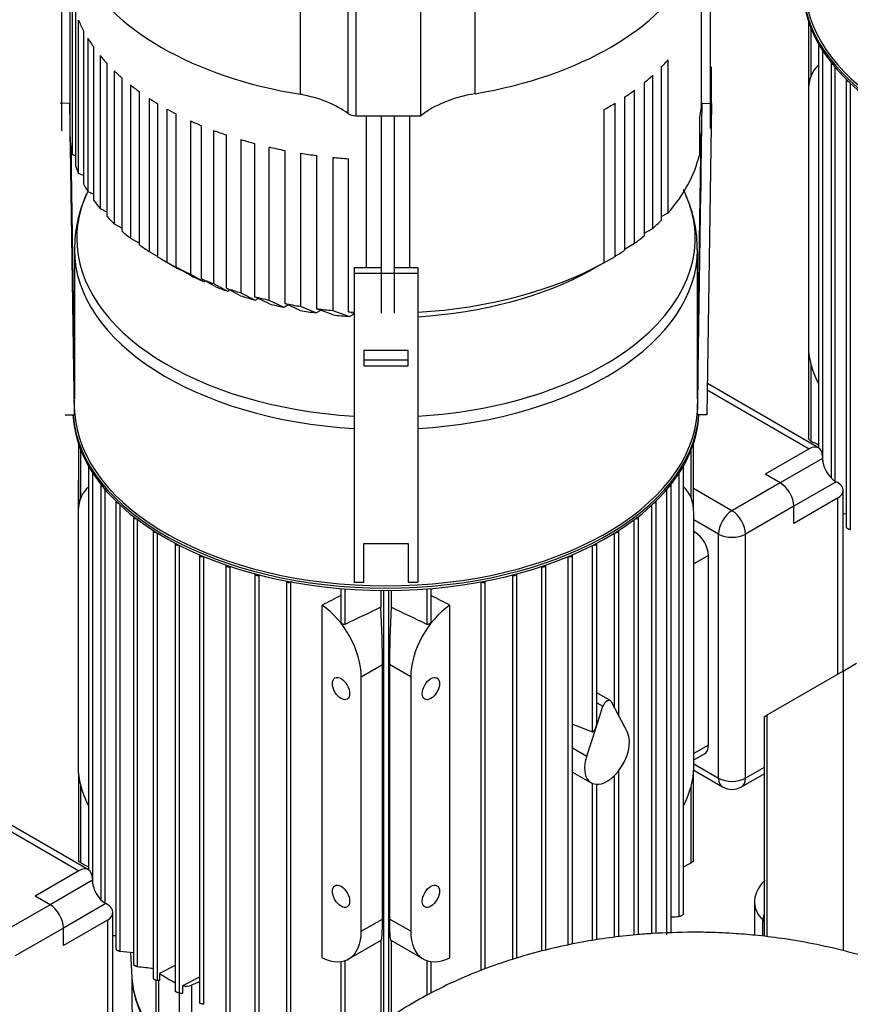
# Model space of a CAD drawing. Units: millimetres. Extents: x 100 to 4113, y 100 to 2870.
# Drawn here: x 3077 to 3338, y 1931 to 2241 of the extents above; entities that cross this region are included whole.
import ezdxf

# ---------------------------------------------------------------- set-up
doc = ezdxf.new("R2010")
doc.units = ezdxf.units.MM
for name, color, linetype in [('1011-BRACKET', 7, 'Continuous'), ('12019_PANEL_STAN', 7, 'Continuous'), ('15SV04R040T_A_DD', 7, 'Continuous'), ('81002_ZILMET_24_', 7, 'Continuous'), ('Default', 7, 'Continuous'), ('HV4.022', 7, 'Continuous')]:
    doc.layers.add(name, color=color, linetype=linetype)

# ---------------------------------------------------------------- blocks, each defined once
blk = doc.blocks.new('SE3')
at = {"layer": '1011-BRACKET', "color": 7, "linetype": 'Continuous'}
for p, q in [((3294.69, 2214.29), (3294.69, 2225.84)), ((3092.69, 2214.32), (3089.69, 2214.29)), ((3094.19, 2116.34), (3092.69, 2214.32)), ((3290.19, 2116.34), (3291.69, 2214.32)), ((3291.69, 2214.32), (3294.69, 2214.29)), ((3294.69, 2214.29), (3293.19, 2116.31)), ((3290.24, 2131.16), (3291.36, 2204.55)), ((3093.14, 2194.75), (3093.07, 2199.64)), ((3093.07, 2199.64), (3093.07, 2191.56)), ((3094.14, 2131.16), (3093.08, 2200.44)), ((3291.32, 2199.64), (3291.24, 2194.75)), ((3291.32, 2191.56), (3291.32, 2199.64)), ((3093.14, 2194.75), (3093.07, 2194.74)), ((3093.14, 2186.66), (3093.14, 2194.75)), ((3291.24, 2194.75), (3291.24, 2186.66)), ((3291.24, 2194.75), (3291.32, 2194.74)), ((3093.07, 2191.56), (3093.14, 2186.66)), ((3291.24, 2186.66), (3291.32, 2191.56)), ((3182.19, 2162.65), (3190.71, 2162.65)), ((3182.19, 2162.65), (3182.19, 2160.89)), ((3194.88, 2162.65), (3202.19, 2162.65)), ((3202.19, 2162.65), (3202.19, 2160.89)), ((3182.19, 2160.89), (3202.19, 2160.89)), ((3182.19, 2160.89), (3182.19, 2063.77)), ((3202.19, 2160.89), (3202.19, 2063.77)), ((3094, 2130.32), (3094, 2138.4)), ((3094, 2138.4), (3094.14, 2129.42)), ((3185.19, 2136.61), (3185.19, 2131.76)), ((3199.19, 2136.61), (3185.19, 2136.61)), ((3199.19, 2131.76), (3199.19, 2136.61)), ((3199.19, 2133.52), (3185.19, 2133.52)), ((3185.19, 2131.76), (3199.19, 2131.76)), ((3094.19, 2118.07), (3094, 2130.32)), ((3290.38, 2130.32), (3290.19, 2118.07)), ((3094.14, 2126.16), (3094.07, 2126.16)), ((3290.32, 2126.16), (3290.24, 2126.16)), ((3094.19, 2118.07), (3094.19, 2116.34)), ((3290.19, 2116.34), (3290.19, 2118.07)), ((3091.19, 2116.31), (3094.19, 2116.34)), ((3293.19, 2116.31), (3290.19, 2116.34)), ((3185.19, 2075.91), (3199.19, 2075.91)), ((3185.19, 2063.77), (3185.19, 2075.91)), ((3199.19, 2075.91), (3199.19, 2063.77)), ((3182.19, 2063.77), (3185.19, 2063.77)), ((3199.19, 2063.77), (3202.19, 2063.77))]:
    blk.add_line(p, q, dxfattribs=at)
at = {"layer": '12019_PANEL_STAN', "color": 7, "linetype": 'Continuous'}
for p, q in [((3336.09, 2035.77), (3340.33, 2038.22)), ((3336.09, 2035.77), (3312.05, 2021.89)), ((3336.09, 2035.77), (3336.09, 1947.78)), ((3311.17, 2021.38), (3312.05, 2021.89)), ((3311.17, 2021.38), (3311.17, 1952.34)), ((3312.05, 2021.89), (3312.05, 1952.22))]:
    blk.add_line(p, q, dxfattribs=at)
at = {"layer": '15SV04R040T_A_DD', "color": 7, "linetype": 'Continuous'}
for p, q in [((3325.2, 2240.04), (3325.2, 2219.63)), ((3325.96, 2222.95), (3325.96, 2237.96)), ((3328.37, 2232.72), (3328.37, 2105.94)), ((3329.71, 2101.46), (3329.71, 2230.77)), ((3325.13, 2227.04), (3325.2, 2226.99)), ((3325.13, 2227.04), (3325.13, 2218.05)), ((3332.26, 2226.96), (3332.26, 2096.56)), ((3333.6, 2095.45), (3333.6, 2225.57)), ((3337, 2221.7), (3337, 2081.06)), ((3338.34, 2080.31), (3338.34, 2220.65)), ((3325.13, 2218.05), (3325.13, 2138.04)), ((3094.14, 2168.36), (3094.14, 2121.34)), ((3290.24, 2121.34), (3290.24, 2168.36)), ((3325.2, 2136.37), (3325.2, 2108.91)), ((3325.96, 2108.1), (3325.96, 2132.18)), ((3290.24, 2125.93), (3290.31, 2125.89)), ((3328.35, 2105.95), (3293.34, 2126.17)), ((3293.31, 2124.16), (3325.35, 2105.66)), ((3095.39, 2107.36), (3095.39, 2086.95)), ((3288.99, 2086.95), (3288.99, 2107.36)), ((3096.15, 2090.27), (3096.15, 2105.28)), ((3288.23, 2090.27), (3288.23, 2105.28)), ((3325.35, 2105.66), (3311.56, 2097.7)), ((3329.59, 2102.65), (3316.29, 2094.97)), ((3329.59, 2103.21), (3329.59, 2102.65)), ((3098.56, 2100.04), (3098.56, 1973.26)), ((3285.82, 1959.43), (3285.82, 2100.04)), ((3099.9, 1968.78), (3099.9, 2098.08)), ((3284.49, 1958.58), (3284.49, 2098.08)), ((3316.29, 2094.97), (3311.56, 2097.7)), ((3095.32, 2094.36), (3095.39, 2094.31)), ((3095.32, 2094.36), (3095.32, 2085.37)), ((3102.45, 2094.28), (3102.45, 1963.88)), ((3281.93, 1953.66), (3281.93, 2094.28)), ((3316.29, 2094.97), (3301.09, 2086.19)), ((3333.84, 2095.3), (3320.53, 2087.62)), ((3334.32, 2095.02), (3333.84, 2095.3)), ((3103.79, 1962.77), (3103.79, 2092.89)), ((3280.6, 1952.86), (3280.6, 2092.89)), ((3301.09, 2086.19), (3288.99, 2093.17)), ((3336.08, 2035.77), (3336.08, 2092.57)), ((3107.19, 2089.02), (3107.19, 1948.38)), ((3108.53, 1947.63), (3108.53, 2087.97)), ((3275.86, 1953.2), (3275.86, 2087.97)), ((3277.19, 1953.25), (3277.19, 2089.02)), ((3320.53, 2087.62), (3305.33, 2078.84)), ((3334.32, 2090.12), (3320.53, 2082.16)), ((3320.53, 2082.16), (3320.53, 2087.62)), ((3334.32, 2090.12), (3334.32, 2034.75)), ((3095.32, 2085.37), (3095.32, 2005.36)), ((3112.7, 2084.19), (3112.7, 1943.53)), ((3271.68, 1952.87), (3271.68, 2084.19)), ((3289.06, 2005.36), (3289.06, 2085.37)), ((3114.03, 1942.85), (3114.03, 2083.38)), ((3270.35, 1952.75), (3270.35, 2083.38)), ((3296.84, 2078.84), (3289.06, 2083.33)), ((3118.93, 2079.79), (3118.93, 1939.1)), ((3120.26, 1938.48), (3120.26, 2079.14)), ((3264.12, 2024.14), (3264.12, 2079.14)), ((3265.45, 2021.6), (3265.45, 2079.79)), ((3289.42, 2079.45), (3289.06, 2079.66)), ((3289.42, 2079.45), (3289.06, 2079.25)), ((3296.84, 2002.09), (3296.84, 2078.84)), ((3305.33, 2002.09), (3305.33, 2078.84)), ((3125.86, 2075.79), (3125.86, 1935.08)), ((3127.19, 1934.52), (3127.19, 2075.27)), ((3257.19, 2016.61), (3257.19, 2075.27)), ((3258.52, 2019.34), (3258.52, 2075.79)), ((3133.49, 2072.19), (3133.49, 1931.45)), ((3134.82, 1930.96), (3134.82, 2071.77)), ((3249.56, 1949.6), (3249.56, 2071.77)), ((3250.89, 1949.88), (3250.89, 2072.19)), ((3293.66, 2072.11), (3289.06, 2069.45)), ((3293.66, 2012.5), (3293.66, 2072.11)), ((3141.84, 2069.01), (3141.84, 1928.24)), ((3143.18, 2068.67), (3143.17, 2068.67)), ((3143.17, 1927.82), (3143.17, 2068.67)), ((3241.2, 2068.67), (3241.21, 2068.67)), ((3241.21, 1947.67), (3241.21, 2068.67)), ((3242.54, 1948.02), (3242.54, 2069.01)), ((3150.96, 2066.28), (3150.96, 1925.47)), ((3152.39, 2065.98), (3152.29, 2065.93)), ((3152.29, 1925.12), (3152.29, 2065.93)), ((3231.99, 2065.98), (3232.09, 2065.93)), ((3232.09, 1945.06), (3232.09, 2065.93)), ((3233.42, 1945.49), (3233.42, 2066.28)), ((3160.93, 2064.03), (3160.93, 1923.18)), ((3162.46, 2063.79), (3162.26, 2063.69)), ((3162.26, 1922.91), (3162.26, 2063.69)), ((3221.93, 2063.79), (3222.12, 2063.69)), ((3222.12, 1941.56), (3222.12, 2063.69)), ((3223.45, 1942.09), (3223.45, 2064.03)), ((3177.96, 2061.73), (3177.96, 2051.48)), ((3179.29, 2061.63), (3179.29, 2050.44)), ((3190.56, 2061.14), (3190.56, 2055.83)), ((3191.39, 2061.14), (3191.39, 1925.37)), ((3192.99, 2061.14), (3192.99, 1926.43)), ((3193.82, 2061.14), (3193.82, 2055.83)), ((3205.09, 2061.63), (3205.09, 2050.44)), ((3206.43, 2051.48), (3206.43, 2061.73)), ((3172.1, 1945.57), (3172.1, 2056.5)), ((3212.28, 1945.57), (3212.28, 2056.5)), ((3184.41, 2033.93), (3191.09, 2037.79)), ((3191.09, 1957.77), (3191.09, 2037.79)), ((3193.3, 2037.79), (3193.3, 1957.77)), ((3199.97, 2033.93), (3193.3, 2037.79)), ((3184.41, 1953.92), (3184.41, 2033.93)), ((3199.97, 2033.93), (3199.97, 1953.92)), ((3262.77, 2026.46), (3258.52, 2028.92)), ((3258.52, 2025.82), (3260.49, 2024.68)), ((3263.05, 2026.16), (3265.24, 2022.02)), ((3258.31, 2018.02), (3260.49, 2024.68)), ((3250.89, 2019.11), (3257.19, 2016.61)), ((3265.24, 2022.02), (3268.18, 2016.43)), ((3255.36, 2009.03), (3258.31, 2018.02)), ((3250.89, 2011.61), (3255.36, 2009.03)), ((3293.66, 2012.5), (3289.06, 2009.85)), ((3289.06, 2007.82), (3292.42, 2009.75)), ((3289.06, 2006.58), (3296.84, 2002.09)), ((3095.39, 2003.69), (3095.39, 1976.23)), ((3250.89, 2004.01), (3256.77, 2000.62)), ((3265.45, 1952.2), (3265.45, 2004.43)), ((3288.99, 1976.23), (3288.99, 2003.69)), ((3289.05, 2004.56), (3298.09, 1999.34)), ((3311.17, 2005.46), (3305.33, 2002.09)), ((3257.19, 1951.02), (3257.19, 2000.41)), ((3264.12, 1952.05), (3264.12, 2002.93)), ((3304.09, 1999.34), (3311.17, 2003.43)), ((3096.15, 1975.42), (3096.15, 1999.5)), ((3258.52, 1951.23), (3258.52, 2000.15)), ((3288.23, 1975.42), (3288.23, 1999.5)), ((3063.5, 1991.47), (3095.54, 1972.98)), ((3098.54, 1973.27), (3063.53, 1993.49)), ((3095.54, 1972.98), (3081.75, 1965.02)), ((3099.78, 1969.97), (3086.48, 1962.29)), ((3099.78, 1970.53), (3099.78, 1969.97)), ((3086.48, 1962.29), (3081.75, 1965.02)), ((3086.48, 1962.29), (3071.28, 1953.51)), ((3104.03, 1962.62), (3090.72, 1954.94)), ((3104.51, 1962.34), (3104.03, 1962.62)), ((3308.2, 1962.9), (3308.2, 1952.67)), ((3104.51, 1957.44), (3090.72, 1949.48)), ((3104.51, 1957.44), (3104.51, 1891.61)), ((3106.27, 1894.06), (3106.27, 1959.89)), ((3184.41, 1953.92), (3191.09, 1957.77)), ((3199.97, 1953.92), (3193.3, 1957.77)), ((3310.79, 1952.38), (3310.79, 1957.53)), ((3090.72, 1954.94), (3075.52, 1946.16)), ((3090.72, 1949.48), (3090.72, 1954.94)), ((3180.48, 1945.22), (3190.69, 1951.12)), ((3190.56, 1951.04), (3190.56, 1924.38)), ((3193.69, 1951.12), (3203.9, 1945.22)), ((3193.82, 1951.04), (3193.82, 1926.97)), ((3111.76, 1947.3), (3112.24, 1939.27)), ((3179.29, 1944.69), (3179.29, 1921.46)), ((3205.09, 1944.69), (3205.09, 1933.76)), ((3125.86, 1943.14), (3120.97, 1940.6)), ((3177.96, 1944.39), (3177.96, 1921.62)), ((3206.43, 1934.49), (3206.43, 1944.39)), ((3112.19, 1940.06), (3112.19, 1931.06)), ((3119.79, 1938.6), (3119.79, 1916.3)), ((3120.97, 1938.4), (3120.26, 1938.48)), ((3120.97, 1940.6), (3120.97, 1938.4)), ((3133.49, 1939.51), (3128.13, 1936.72)), ((3120.57, 1938.45), (3120.57, 1915.14)), ((3128.13, 1936.72), (3128.13, 1934.42)), ((3133.49, 1938.06), (3130.96, 1936.96)), ((3130.96, 1936.96), (3130.96, 1911.24)), ((3127.14, 1934.53), (3127.14, 1911.34))]:
    blk.add_line(p, q, dxfattribs=at)
for centre, radius, start, end in [((3221.96, 2132.45), 134.93, 156.3296, 156.7461), ((3163.02, 2132.31), 134.48, 23.4204, 24.0749), ((3132.79, 2168.99), 38.59, 154.2075, 181.2614), ((3250.14, 2168.86), 40.03, 359.1775, 24.4021), ((3421.86, 3100.5), 1018.79, 265.16989, 265.22197), ((4635.6, -982.45), 3364.41, 115.43626, 115.64904), ((1748.78, -982.45), 3364.41, 64.35096, 64.56374), ((3301.09, 2004.54), 6, 240, 300), ((3249.41, 2512.48), 555.01, 273.3597, 273.6234), ((3192.05, 2967.82), 1018.79, 265.16989, 265.22197), ((3354.99, 4342.33), 2407.34, 264.12372, 264.22355), ((4324.99, 12760.76), 10885.48, 263.612903, 263.638827)]:
    blk.add_arc(centre, radius, start, end, dxfattribs=at)
for centre, major_axis, ratio, start_param, end_param in [((3422, 2251.45), (-98.55, 0), 0.57735, 0, 1.46915), ((3422, 2251.86), (98.05, 0), 0.57735, 3.141593, 4.610223), ((3422, 2250.71), (98.55, 0), 0.57735, 3.141593, 4.610743), ((3329.17, 2232.72), (0.8, 0), 0.57735, 2.793336, 4.137742), ((3338.56, 2234.79), (-9.5, -16.45), 0.57735, -0.89014, -0.785398), ((3333.06, 2226.96), (0.8, 0), 0.57735, 2.768226, 4.381456), ((3338.56, 2210.3), (9.5, -16.45), 0.57735, 3.217251, 3.926991), ((3337.8, 2221.7), (0.8, 0), 0.57735, 2.76409, 4.595375), ((3192.19, 2171.84), (-97.33, 0), 0.57735, 6.033287, 6.283185), ((3192.19, 2171.84), (-97.33, 0), 0.57735, 1.673724, 3.391587), ((3192.19, 2171.84), (-97.33, 0), 0.57735, 0, 1.467869), ((3192.19, 2168.36), (98.05, 0), 0.57735, 3.144711, 4.610223), ((3192.19, 2168.36), (98.05, 0), 0.57735, 4.814555, 6.282124), ((3338.56, 2130.28), (-9.5, 16.45), 0.57735, 0.785398, 1.477967), ((3192.19, 2118.03), (-98.55, 0), 0.57735, 0.029815, 3.111777), ((3192.19, 2118.77), (98.55, 0), 0.57735, 3.184324, 6.240454), ((3192.19, 2119.18), (-98.05, 0), 0.57735, 0.031937, 3.109656), ((3325.35, 2100.76), (-3, -5.2), 0.57735, 2.356194, 3.926991), ((3333.84, 2100.2), (3, -5.2), 0.57735, 3.926991, 5.497787), ((3099.36, 2100.04), (0.8, 0), 0.57735, 2.793336, 4.137742), ((3285.02, 2100.04), (-0.8, 0), 0.57735, 2.145444, 3.489849), ((3108.75, 2102.11), (-9.5, -16.45), 0.57735, -0.89014, -0.785398), ((3108.75, 2077.62), (9.5, -16.45), 0.57735, 3.217251, 3.926991), ((3103.25, 2094.28), (0.8, 0), 0.57735, 2.768226, 4.381456), ((3281.13, 2094.28), (-0.8, 0), 0.57735, 1.901729, 3.514959), ((3275.63, 2077.62), (-9.5, -16.45), 0.57735, 2.356194, 3.065934), ((3316.29, 2090.07), (3, -5.2), 0.57735, 0.785398, 2.356194), ((3330.08, 2092.57), (-6, 0), 0.57735, 2.356194, 3.926991), ((3107.99, 2089.02), (0.8, 0), 0.57735, 2.76409, 4.595375), ((3276.39, 2089.02), (-0.8, 0), 0.57735, 1.68781, 3.519096), ((3113.5, 2084.19), (0.8, 0), 0.57735, 2.773915, 4.789607), ((3270.88, 2084.19), (-0.8, 0), 0.57735, 1.493578, 3.50927), ((3301.09, 2081.29), (-3, -5.2), 0.57735, 3.926991, 5.497787), ((3301.09, 2081.29), (3, -5.2), 0.57735, 0.785398, 2.356194), ((3119.73, 2079.79), (0.8, 0), 0.57735, 2.794657, 4.96966), ((3264.65, 2079.79), (-0.8, 0), 0.57735, 1.313526, 3.488529), ((3289.42, 2074.56), (3, -5.2), 0.57735, 0.785398, 2.356194), ((3301.09, 2081.29), (-6, 0), 0.57735, 0.785398, 2.356194), ((3126.66, 2075.79), (0.8, 0), 0.57735, 2.825014, 5.138974), ((3257.72, 2075.79), (-0.8, 0), 0.57735, 1.144211, 3.458171), ((3134.29, 2072.19), (0.8, 0), 0.57735, 2.864677, 5.299902), ((3250.09, 2072.19), (-0.8, 0), 0.57735, 0.983283, 3.418508), ((3142.64, 2069.01), (0.8, 0), 0.57735, 2.914048, 5.445427), ((3241.74, 2069.01), (-0.8, 0), 0.57735, 0.837758, 3.369137), ((3151.76, 2066.28), (0.8, 0), 0.57735, 2.974205, 5.445427), ((3232.62, 2066.28), (-0.8, 0), 0.57735, 0.837758, 3.30898), ((3161.73, 2064.03), (0.8, 0), 0.57735, 3.047032, 5.445427), ((3222.65, 2064.03), (-0.8, 0), 0.57735, 0.837758, 3.236154), ((3149.76, -3535.02), (3692.49, 5752.68), 0.606762, 0.807962, 0.809114), ((3234.62, -3535.02), (-3692.49, 5752.68), 0.606762, -0.809114, -0.807962), ((3170.98, 2041.69), (9.5, -16.45), 0.57735, 0.785398, 2.272313), ((3213.4, 2041.69), (9.5, 16.45), 0.57735, 0.869279, 2.356194), ((3189.75, 2052.53), (0.92, -21.4), 0.045243, 0.808975, 1.723524), ((3194.63, 2052.53), (0.92, 21.4), 0.045243, 1.418069, 2.332618), ((3261.77, 2024.73), (-1, -1.73), 0.57735, 2.792527, 5.061455), ((3257.72, 2018.35), (-0.52, -1.75), 0.349506, 1.486736, 2.272134), ((3257.72, 2018.35), (0.52, 1.75), 0.349506, 3.109893, 4.628329), ((3261.77, 2009.28), (5, 8.66), 0.57735, 4.439081, 5.934119), ((3289.42, 2014.95), (-3, 5.2), 0.57735, 3.141593, 3.926991), ((3261.77, 2009.28), (5, 8.66), 0.57735, 1.919862, 3.414901), ((3108.75, 1997.6), (-9.5, 16.45), 0.57735, 0.785398, 1.477967), ((3261.77, 2009.28), (-5, -8.66), 0.57735, 0.273308, 1.297488), ((3275.63, 1997.6), (-9.5, -16.45), 0.57735, 1.646455, 2.356194), ((3301.09, 2004.54), (-6, 0), 0.57735, 0.785398, 2.356194), ((3301.09, 2004.54), (3, 5.2), 0.57735, 2.356194, 3.141593), ((3301.09, 2004.54), (-3, 5.2), 0.57735, 3.141593, 3.926991), ((3095.54, 1968.08), (-3, -5.2), 0.57735, 2.356194, 3.926991), ((3104.03, 1967.52), (3, -5.2), 0.57735, 3.926991, 5.497787), ((3086.48, 1957.39), (3, -5.2), 0.57735, 0.785398, 2.356194), ((3100.27, 1959.89), (-6, 0), 0.57735, 2.356194, 3.926991), ((3326.2, 1962.9), (18, 0), 0.57735, 3.151155, 3.684397), ((3189.75, 1972.51), (-0.92, 21.4), 0.045243, 3.165169, 3.950567), ((3194.63, 1972.51), (0.92, 21.4), 0.045243, 2.332618, 3.118016), ((3314.21, 1958.72), (2.77, 2.89), 0.699136, 2.034327, 2.510691), ((3567.66, 2047), (-300, 0), 0.57735, 0.542804, 0.54526), ((3170.98, 1961.67), (-9.5, 16.45), 0.57735, 2.440075, 3.926991), ((3213.4, 1961.67), (9.5, 16.45), 0.57735, 2.356194, 3.84311), ((3192.19, 1940.45), (80, 0), 0.57735, 3.15122, 3.581102), ((3192.19, 1940.85), (80, 0), 0.57735, 3.175814, 3.581102), ((3192.19, 1978.41), (-96.75, 0), 0.57735, 0.743514, 0.815358), ((3129.16, 1938.35), (3, 0), 0.57735, 4.362185, 5.358161), ((3192.19, 1931.06), (80, 0), 0.57735, 3.141593, 3.523746)]:
    blk.add_ellipse(centre, major_axis=major_axis, ratio=ratio, start_param=start_param, end_param=end_param, dxfattribs=at)
for centre, major_axis in [((3178.05, 2030.26), (-1.92, 3.33)), ((3206.33, 2030.26), (-1.92, -3.33)), ((3178.05, 1964.94), (-1.92, 3.33)), ((3206.33, 1964.94), (-1.92, -3.33))]:
    blk.add_ellipse(centre, major_axis=major_axis, ratio=0.57735, dxfattribs=at)
for points, knots in [([(3325.96, 2108.1), (3325.84, 2108.16), (3325.72, 2108.23), (3325.62, 2108.32), (3325.53, 2108.39), (3325.44, 2108.47), (3325.37, 2108.55), (3325.31, 2108.62), (3325.27, 2108.69), (3325.24, 2108.76), (3325.21, 2108.82), (3325.2, 2108.87), (3325.2, 2108.92)], [0, 0, 0, 0, 0.1580363, 0.1580363, 0.1580363, 0.2921673, 0.2921673, 0.2921673, 0.4095851, 0.4095851, 0.4095851, 0.5017058, 0.5017058, 0.5017058, 0.5017058]), ([(3337, 2081.06), (3337, 2081.06), (3337, 2081.06), (3337, 2081.05), (3337, 2081.02), (3337.02, 2080.98), (3337.05, 2080.94), (3337.08, 2080.9), (3337.12, 2080.86), (3337.17, 2080.82), (3337.22, 2080.78), (3337.28, 2080.74), (3337.34, 2080.7), (3337.41, 2080.65), (3337.48, 2080.61), (3337.55, 2080.58), (3337.63, 2080.54), (3337.71, 2080.5), (3337.79, 2080.47), (3337.88, 2080.43), (3337.97, 2080.4), (3338.05, 2080.37), (3338.14, 2080.35), (3338.23, 2080.33), (3338.31, 2080.32), (3338.32, 2080.32), (3338.33, 2080.32), (3338.34, 2080.31)], [0.2462053, 0.2462053, 0.2462053, 0.2462053, 0.2485411, 0.2485411, 0.2485411, 0.3586178, 0.3586178, 0.3586178, 0.4539176, 0.4539176, 0.4539176, 0.5435894, 0.5435894, 0.5435894, 0.636328, 0.636328, 0.636328, 0.7385739, 0.7385739, 0.7385739, 0.8544585, 0.8544585, 0.8544585, 0.984248, 0.984248, 0.984248, 1, 1, 1, 1]), ([(3179.29, 2050.44), (3179.23, 2050.41), (3179.16, 2050.39), (3179.09, 2050.39), (3179.02, 2050.39), (3178.95, 2050.39), (3178.88, 2050.41), (3178.8, 2050.43), (3178.72, 2050.46), (3178.64, 2050.5), (3178.55, 2050.55), (3178.47, 2050.6), (3178.39, 2050.67), (3178.3, 2050.75), (3178.22, 2050.83), (3178.16, 2050.92), (3178.09, 2051.02), (3178.03, 2051.13), (3178, 2051.24), (3177.97, 2051.32), (3177.96, 2051.4), (3177.96, 2051.48)], [0, 0, 0, 0, 0.0904267, 0.0904267, 0.0904267, 0.1803194, 0.1803194, 0.1803194, 0.2776695, 0.2776695, 0.2776695, 0.3921709, 0.3921709, 0.3921709, 0.524029, 0.524029, 0.524029, 0.6648708, 0.6648708, 0.6648708, 0.772466, 0.772466, 0.772466, 0.772466]), ([(3206.43, 2051.48), (3206.43, 2051.44), (3206.42, 2051.4), (3206.41, 2051.35), (3206.4, 2051.27), (3206.37, 2051.19), (3206.33, 2051.1), (3206.29, 2051.01), (3206.22, 2050.92), (3206.15, 2050.84), (3206.08, 2050.74), (3205.99, 2050.66), (3205.89, 2050.59), (3205.79, 2050.52), (3205.68, 2050.46), (3205.56, 2050.43), (3205.48, 2050.4), (3205.4, 2050.39), (3205.32, 2050.39), (3205.25, 2050.39), (3205.19, 2050.4), (3205.13, 2050.42), (3205.11, 2050.43), (3205.1, 2050.43), (3205.09, 2050.44)], [0.2277405, 0.2277405, 0.2277405, 0.2277405, 0.2835669, 0.2835669, 0.2835669, 0.3935949, 0.3935949, 0.3935949, 0.5185241, 0.5185241, 0.5185241, 0.6563266, 0.6563266, 0.6563266, 0.7963185, 0.7963185, 0.7963185, 0.8953948, 0.8953948, 0.8953948, 0.9824665, 0.9824665, 0.9824665, 1, 1, 1, 1]), ([(3096.15, 1975.42), (3096.03, 1975.48), (3095.91, 1975.55), (3095.81, 1975.64), (3095.72, 1975.71), (3095.63, 1975.79), (3095.56, 1975.87), (3095.5, 1975.94), (3095.46, 1976.01), (3095.43, 1976.08), (3095.4, 1976.14), (3095.39, 1976.19), (3095.39, 1976.24)], [0, 0, 0, 0, 0.1580363, 0.1580363, 0.1580363, 0.2921673, 0.2921673, 0.2921673, 0.4095851, 0.4095851, 0.4095851, 0.5017058, 0.5017058, 0.5017058, 0.5017058]), ([(3288.99, 1976.24), (3288.99, 1976.23), (3288.99, 1976.23), (3288.99, 1976.22), (3288.99, 1976.18), (3288.97, 1976.12), (3288.95, 1976.07), (3288.93, 1976.02), (3288.89, 1975.96), (3288.85, 1975.9), (3288.8, 1975.84), (3288.75, 1975.78), (3288.68, 1975.73), (3288.62, 1975.66), (3288.54, 1975.6), (3288.46, 1975.55), (3288.39, 1975.5), (3288.31, 1975.46), (3288.23, 1975.42)], [0.5017058, 0.5017058, 0.5017058, 0.5017058, 0.5095044, 0.5095044, 0.5095044, 0.6000854, 0.6000854, 0.6000854, 0.6907489, 0.6907489, 0.6907489, 0.7887533, 0.7887533, 0.7887533, 0.899169, 0.899169, 0.899169, 1, 1, 1, 1]), ([(3311.45, 1969.96), (3310.93, 1969.43), (3309.86, 1968.29), (3308.65, 1966), (3308.08, 1963.91), (3308.24, 1962.91), (3308.26, 1962.76)], [0, 0, 0, 0, 0.24238, 0.601585, 0.947919, 1, 1, 1, 1]), ([(3285.82, 1959.43), (3285.82, 1959.4), (3285.81, 1959.36), (3285.79, 1959.32), (3285.76, 1959.27), (3285.73, 1959.22), (3285.68, 1959.18), (3285.64, 1959.13), (3285.59, 1959.08), (3285.53, 1959.04), (3285.47, 1958.99), (3285.4, 1958.94), (3285.33, 1958.89), (3285.25, 1958.84), (3285.16, 1958.8), (3285.08, 1958.76), (3284.99, 1958.71), (3284.89, 1958.67), (3284.8, 1958.65), (3284.71, 1958.61), (3284.61, 1958.59), (3284.53, 1958.58), (3284.52, 1958.58), (3284.5, 1958.58), (3284.49, 1958.58)], [0.2387814, 0.2387814, 0.2387814, 0.2387814, 0.3297933, 0.3297933, 0.3297933, 0.4211964, 0.4211964, 0.4211964, 0.5113433, 0.5113433, 0.5113433, 0.6078413, 0.6078413, 0.6078413, 0.7161199, 0.7161199, 0.7161199, 0.8387999, 0.8387999, 0.8387999, 0.9733917, 0.9733917, 0.9733917, 1, 1, 1, 1]), ([(3107.19, 1948.38), (3107.19, 1948.38), (3107.19, 1948.37), (3107.19, 1948.37), (3107.19, 1948.34), (3107.21, 1948.3), (3107.24, 1948.26), (3107.27, 1948.22), (3107.31, 1948.18), (3107.36, 1948.14), (3107.41, 1948.1), (3107.47, 1948.06), (3107.53, 1948.02), (3107.6, 1947.97), (3107.67, 1947.93), (3107.74, 1947.9), (3107.82, 1947.86), (3107.9, 1947.82), (3107.98, 1947.79), (3108.07, 1947.75), (3108.16, 1947.72), (3108.24, 1947.69), (3108.34, 1947.67), (3108.42, 1947.65), (3108.5, 1947.64), (3108.51, 1947.64), (3108.52, 1947.63), (3108.53, 1947.63)], [0.2462053, 0.2462053, 0.2462053, 0.2462053, 0.2485411, 0.2485411, 0.2485411, 0.3586178, 0.3586178, 0.3586178, 0.4539176, 0.4539176, 0.4539176, 0.5435894, 0.5435894, 0.5435894, 0.636328, 0.636328, 0.636328, 0.7385739, 0.7385739, 0.7385739, 0.8544585, 0.8544585, 0.8544585, 0.984248, 0.984248, 0.984248, 1, 1, 1, 1]), ([(3112.7, 1943.53), (3112.7, 1943.53), (3112.7, 1943.53), (3112.7, 1943.53), (3112.7, 1943.5), (3112.72, 1943.46), (3112.76, 1943.42), (3112.79, 1943.39), (3112.83, 1943.35), (3112.89, 1943.31), (3112.94, 1943.27), (3113, 1943.23), (3113.07, 1943.19), (3113.13, 1943.16), (3113.2, 1943.12), (3113.27, 1943.09), (3113.35, 1943.05), (3113.43, 1943.02), (3113.51, 1942.99), (3113.6, 1942.95), (3113.69, 1942.93), (3113.77, 1942.9), (3113.87, 1942.88), (3113.96, 1942.86), (3114.03, 1942.85)], [0.2492466, 0.2492466, 0.2492466, 0.2492466, 0.2570634, 0.2570634, 0.2570634, 0.3714143, 0.3714143, 0.3714143, 0.4693311, 0.4693311, 0.4693311, 0.5594028, 0.5594028, 0.5594028, 0.6507872, 0.6507872, 0.6507872, 0.7504128, 0.7504128, 0.7504128, 0.8629967, 0.8629967, 0.8629967, 1, 1, 1, 1]), ([(3118.93, 1939.1), (3118.93, 1939.1), (3118.93, 1939.1), (3118.93, 1939.1), (3118.93, 1939.07), (3118.96, 1939.04), (3119, 1939), (3119.03, 1938.97), (3119.08, 1938.93), (3119.14, 1938.89), (3119.19, 1938.86), (3119.25, 1938.82), (3119.32, 1938.79), (3119.39, 1938.75), (3119.46, 1938.72), (3119.53, 1938.69), (3119.61, 1938.66), (3119.69, 1938.63), (3119.77, 1938.6), (3119.85, 1938.57), (3119.94, 1938.55), (3120.02, 1938.53), (3120.11, 1938.51), (3120.19, 1938.49), (3120.26, 1938.48)], [0.251999, 0.251999, 0.251999, 0.251999, 0.2641966, 0.2641966, 0.2641966, 0.3829125, 0.3829125, 0.3829125, 0.4839831, 0.4839831, 0.4839831, 0.5749617, 0.5749617, 0.5749617, 0.6653654, 0.6653654, 0.6653654, 0.7626332, 0.7626332, 0.7626332, 0.8720153, 0.8720153, 0.8720153, 1, 1, 1, 1]), ([(3127.19, 1934.52), (3127.12, 1934.53), (3127.03, 1934.54), (3126.94, 1934.57), (3126.84, 1934.59), (3126.74, 1934.62), (3126.63, 1934.65), (3126.53, 1934.68), (3126.43, 1934.72), (3126.34, 1934.76), (3126.26, 1934.79), (3126.19, 1934.83), (3126.12, 1934.86), (3126.06, 1934.89), (3126.01, 1934.92), (3125.97, 1934.95), (3125.93, 1934.98), (3125.9, 1935), (3125.88, 1935.02), (3125.87, 1935.04), (3125.86, 1935.06), (3125.86, 1935.08)], [0, 0, 0, 0, 0.1316859, 0.1316859, 0.1316859, 0.2641966, 0.2641966, 0.2641966, 0.3829125, 0.3829125, 0.3829125, 0.4839831, 0.4839831, 0.4839831, 0.5749617, 0.5749617, 0.5749617, 0.6653654, 0.6653654, 0.6653654, 0.7471214, 0.7471214, 0.7471214, 0.7471214]), ([(3134.82, 1930.96), (3134.75, 1930.97), (3134.67, 1930.98), (3134.57, 1931), (3134.48, 1931.02), (3134.37, 1931.04), (3134.27, 1931.07), (3134.17, 1931.1), (3134.08, 1931.13), (3133.99, 1931.16), (3133.91, 1931.19), (3133.83, 1931.22), (3133.77, 1931.25), (3133.71, 1931.28), (3133.66, 1931.3), (3133.62, 1931.33), (3133.57, 1931.35), (3133.54, 1931.38), (3133.52, 1931.4), (3133.5, 1931.42), (3133.49, 1931.44), (3133.49, 1931.45)], [0, 0, 0, 0, 0.1280752, 0.1280752, 0.1280752, 0.2570634, 0.2570634, 0.2570634, 0.3714143, 0.3714143, 0.3714143, 0.4693311, 0.4693311, 0.4693311, 0.5594028, 0.5594028, 0.5594028, 0.6507872, 0.6507872, 0.6507872, 0.744829, 0.744829, 0.744829, 0.744829])]:
    blk.add_open_spline(points, degree=3, knots=knots, dxfattribs=at)
for points, degree in [([(3325.96, 2108.1), (3326.77, 2107.69), (3327.57, 2107.29), (3328.37, 2106.89)], 3), ([(3096.15, 1975.42), (3096.96, 1975.01), (3097.76, 1974.61), (3098.56, 1974.21)], 3), ([(3285.82, 1974.21), (3286.62, 1974.61), (3287.43, 1975.01), (3288.23, 1975.42)], 3), ([(3127.19, 1934.52), (3127.66, 1934.47), (3128.13, 1934.42)], 2)]:
    blk.add_open_spline(points, degree=degree, dxfattribs=at)
at = {"layer": '81002_ZILMET_24_', "color": 7, "linetype": 'Continuous'}
for points, knots in [([(3288.86, 1953.63), (3284.16, 1953.55), (3278.68, 1953.45), (3269.82, 1952.75), (3262.43, 1951.92), (3253.68, 1950.53), (3244.63, 1948.65), (3235.35, 1946.22), (3226.06, 1943.21), (3216.91, 1939.64), (3208.02, 1935.5), (3199.53, 1930.82), (3191.54, 1925.63), (3184.13, 1919.97), (3177.4, 1913.86), (3171.42, 1907.36), (3166.23, 1900.52), (3161.89, 1893.39), (3158.45, 1886.01), (3155.89, 1878.42), (3154.39, 1870.78), (3153.75, 1865.15), (3153.89, 1862.47), (3153.9, 1862.21)], [0, 0, 0, 0, 0.064331, 0.090047, 0.13277, 0.177088, 0.224526, 0.273885, 0.324612, 0.376245, 0.428427, 0.480875, 0.533369, 0.585745, 0.637886, 0.689723, 0.741229, 0.792416, 0.843333, 0.894061, 0.944706, 0.995401, 1, 1, 1, 1]), ([(3423.79, 1862.52), (3423.73, 1864.92), (3423.59, 1869.41), (3422.18, 1876.99), (3419.79, 1884.73), (3416.35, 1892.42), (3411.91, 1899.93), (3406.45, 1907.23), (3399.96, 1914.25), (3392.73, 1920.69), (3384.92, 1926.52), (3376.67, 1931.73), (3367.8, 1936.46), (3358.37, 1940.67), (3348.48, 1944.32), (3338.27, 1947.38), (3327.99, 1949.79), (3318.33, 1951.5), (3309.8, 1952.57), (3301.89, 1953.25), (3294.89, 1953.58), (3290.7, 1953.62), (3288.86, 1953.63)], [0, 0, 0, 0, 0.042606, 0.094115, 0.14616, 0.198926, 0.252603, 0.307387, 0.363485, 0.421116, 0.473943, 0.527528, 0.581809, 0.636677, 0.691943, 0.74726, 0.801916, 0.853974, 0.896858, 0.932142, 0.974777, 1, 1, 1, 1])]:
    blk.add_open_spline(points, degree=3, knots=knots, dxfattribs=at)
at = {"layer": 'HV4.022', "color": 7, "linetype": 'Continuous'}
for p, q in [((3090.08, 2263.25), (3090.08, 2205.68)), ((3092.84, 2202.25), (3092.84, 2261.02)), ((3291.5, 2213.27), (3291.5, 2260.97)), ((3294.31, 2206.38), (3294.31, 2263.24)), ((3165.31, 2217.15), (3165.31, 2253.08)), ((3220.23, 2217.34), (3220.23, 2253.27)), ((3180.33, 2211.06), (3180.33, 2248.91)), ((3093.54, 2198.12), (3093.54, 2246.29)), ((3182.69, 2246.33), (3182.69, 2210.41)), ((3203.19, 2210.41), (3203.19, 2246.33)), ((3094.5, 2242.94), (3094.5, 2194.77)), ((3095.44, 2192.28), (3095.44, 2240.45)), ((3097.03, 2237.12), (3097.03, 2188.94)), ((3098.35, 2234.81), (3098.35, 2186.63)), ((3100.28, 2183.73), (3100.28, 2231.91)), ((3102.22, 2229.39), (3102.22, 2181.21)), ((3104.4, 2178.71), (3104.4, 2226.88)), ((3281.02, 2179.87), (3281.02, 2228.04)), ((3106.68, 2224.56), (3106.68, 2176.38)), ((3278.76, 2225.6), (3278.76, 2177.43)), ((3109.19, 2174.08), (3109.19, 2222.25)), ((3273.43, 2220.77), (3273.43, 2172.6)), ((3276.17, 2174.94), (3276.17, 2223.12)), ((3111.78, 2220.1), (3111.78, 2171.93)), ((3114.61, 2169.8), (3114.61, 2217.97)), ((3270.46, 2170.29), (3270.46, 2218.47)), ((3117.68, 2215.87), (3117.68, 2167.69)), ((3120.43, 2165.98), (3120.43, 2214.15)), ((3264.29, 2166.18), (3264.29, 2214.35)), ((3267.3, 2216.26), (3267.3, 2168.09)), ((3123.23, 2212.53), (3123.23, 2164.36)), ((3126.15, 2162.8), (3126.15, 2210.98)), ((3260.8, 2212.34), (3260.8, 2164.17)), ((3130.66, 2208.8), (3130.66, 2160.63)), ((3182.69, 2210.41), (3203.19, 2210.41)), ((3186.03, 2162.65), (3186.03, 2210.41)), ((3190.71, 2210.41), (3190.71, 2148.27)), ((3194.88, 2148.27), (3194.88, 2210.41)), ((3199.75, 2162.65), (3199.75, 2210.41)), ((3290.83, 2209.48), (3290.83, 2198.05)), ((3134.18, 2159.1), (3134.18, 2207.28)), ((3137.93, 2205.8), (3137.93, 2157.62)), ((3291.5, 2204.63), (3291.5, 2205.25)), ((3141.97, 2156.19), (3141.97, 2204.36)), ((3146.55, 2202.91), (3146.55, 2154.73)), ((3150.94, 2153.5), (3150.94, 2201.68)), ((3291.5, 2204.63), (3290.83, 2204.24)), ((3155.37, 2200.58), (3155.37, 2152.41)), ((3160.42, 2151.34), (3160.42, 2199.51)), ((3165.26, 2198.65), (3165.26, 2150.48)), ((3094.5, 2197.81), (3093.54, 2198.12)), ((3170.46, 2149.72), (3170.46, 2197.89)), ((3175.44, 2197.33), (3175.44, 2149.15)), ((3180.39, 2148.74), (3180.39, 2196.91)), ((3097.03, 2191.65), (3095.44, 2192.28)), ((3098.35, 2186.63), (3100.28, 2185.75)), ((3102.22, 2181.21), (3104.4, 2180.11)), ((3278.76, 2178.7), (3281.02, 2179.87)), ((3106.68, 2176.38), (3109.19, 2175.03)), ((3273.43, 2173.45), (3276.17, 2174.94)), ((3111.78, 2171.93), (3114.61, 2170.34)), ((3117.68, 2167.69), (3120.43, 2166.12)), ((3267.3, 2168.5), (3270.46, 2170.29)), ((3121.8, 2165.17), (3126.04, 2162.72)), ((3260.8, 2164.17), (3264.29, 2166.18)), ((3123.23, 2164.36), (3127.48, 2161.91)), ((3130.41, 2160.35), (3126.15, 2162.8)), ((3127.48, 2161.91), (3127.59, 2161.97)), ((3260.8, 2164.17), (3256.56, 2161.72)), ((3130.66, 2160.63), (3134.94, 2158.19)), ((3138.49, 2156.69), (3134.18, 2159.1)), ((3135.37, 2158.44), (3134.94, 2158.19)), ((3137.93, 2157.62), (3142.28, 2155.23)), ((3146.37, 2153.82), (3141.97, 2156.19)), ((3142.28, 2155.23), (3142.99, 2155.64)), ((3146.55, 2154.73), (3151.03, 2152.41)), ((3155.5, 2151.23), (3150.94, 2153.5)), ((3151.03, 2152.41), (3152, 2152.97)), ((3155.37, 2152.41), (3160.03, 2150.19)), ((3160.03, 2150.19), (3161.32, 2150.94)), ((3165.2, 2149.2), (3160.42, 2151.34)), ((3165.26, 2150.48), (3170.19, 2148.41)), ((3170.19, 2148.41), (3171.66, 2149.26)), ((3175.56, 2147.76), (3170.46, 2149.72)), ((3175.44, 2149.15), (3180.74, 2147.31)), ((3182.19, 2148.18), (3180.39, 2148.74)), ((3180.74, 2147.31), (3182.19, 2148.14))]:
    blk.add_line(p, q, dxfattribs=at)
for centre, major_axis, start_param, end_param in [((3192.19, 2272.76), (-100, 0), 0.272932, 1.298628), ((3192.19, 2272.76), (100, 0), 4.99654, 6.00803), ((3192.19, 2253.98), (-99.55, 0), 0.23763, 0.297803), ((3192.19, 2253.98), (-99.55, 0), 0.340126, 0.394218), ((3192.19, 2253.98), (-99.55, 0), 0.442201, 0.490934), ((3192.19, 2253.98), (99.55, 0), -0.5164, -0.468277), ((3192.19, 2253.98), (-99.55, 0), 0.537455, 0.584893), ((3192.19, 2253.98), (99.55, 0), -0.616094, -0.566864), ((3192.19, 2253.98), (-99.55, 0), 0.630473, 0.677124), ((3155.21, 2199.62), (32, 0), 0.668176, 1.249792), ((3229.14, 2199.6), (-32, 0), 4.994784, 5.658208), ((3192.19, 2253.98), (99.55, 0), -0.715901, -0.666081), ((3192.19, 2253.98), (-99.55, 0), 0.725022, 0.765651), ((3192.19, 2253.98), (99.55, 0), -0.81037, -0.760794), ((3192.19, 2253.98), (-99.55, 0), 0.805474, 0.84545), ((3182.69, 2212.14), (3, 0), 3.809769, 4.712389), ((3192.19, 2217.24), (99.55, 0), 6.147791, 6.214168), ((3192.19, 2253.98), (-99.55, 0), 0.904443, 0.948651), ((3192.19, 2253.98), (-99.55, 0), 0.99432, 1.041931), ((3192.19, 2205.81), (-99.55, 0), 0.061958, 0.134159), ((3192.19, 2253.98), (-99.55, 0), 1.094475, 1.143499), ((3192.19, 2253.98), (-99.55, 0), 1.191872, 1.245902), ((3192.19, 2253.98), (-99.55, 0), 1.296841, 1.350678), ((3192.19, 2253.98), (-99.55, 0), 1.401673, 1.452006), ((3192.19, 2205.81), (99.55, 0), 5.814908, 6.147791), ((3192.19, 2205.81), (-99.55, 0), 0.193315, 0.23763), ((3192.19, 2205.81), (-99.55, 0), 0.297803, 0.340126), ((3192.19, 2205.81), (-99.55, 0), 0.394218, 0.442201), ((3192.19, 2205.81), (-99.55, 0), 0.490934, 0.537455), ((3192.19, 2205.81), (99.55, 0), -0.566864, -0.5164), ((3192.19, 2205.81), (-99.55, 0), 0.584893, 0.630473), ((3192.19, 2205.81), (99.55, 0), -0.666081, -0.616094), ((3192.19, 2205.81), (-99.55, 0), 0.677124, 0.725022), ((3192.19, 2205.81), (99.55, 0), -0.760794, -0.715901), ((3192.19, 2205.81), (-99.55, 0), 0.765651, 0.805474), ((3192.19, 2200.91), (-93.55, 0), 0.785398, 0.806871), ((3192.19, 2205.81), (-99.55, 0), 0.84545, 0.904443), ((3192.19, 2205.81), (99.55, 0), 4.813015, 5.472815), ((3192.19, 2200.91), (93.55, 0), 4.819493, 5.471322), ((3192.19, 2200.91), (-93.55, 0), 0.849416, 0.912229), ((3192.19, 2205.81), (-99.55, 0), 0.948651, 0.99432), ((3192.19, 2200.91), (-93.55, 0), 0.959338, 1.008053), ((3192.19, 2205.81), (-99.55, 0), 1.041931, 1.094475), ((3192.19, 2200.91), (-93.55, 0), 1.058911, 1.115146), ((3192.19, 2205.81), (-99.55, 0), 1.143499, 1.191872), ((3192.19, 2200.91), (-93.55, 0), 1.16774, 1.219782), ((3192.19, 2205.81), (-99.55, 0), 1.245902, 1.296841), ((3192.19, 2200.91), (-93.55, 0), 1.27812, 1.333366), ((3192.19, 2205.81), (-99.55, 0), 1.350678, 1.401673), ((3192.19, 2200.91), (-93.55, 0), 1.392073, 1.448048), ((3192.19, 2205.81), (-99.55, 0), 1.452006, 1.47017)]:
    blk.add_ellipse(centre, major_axis=major_axis, ratio=0.57735, start_param=start_param, end_param=end_param, dxfattribs=at)

msp = doc.modelspace()

# ---------------------------------------------------------------- block references
at = {"layer": 'Default'}
msp.add_blockref('SE3', (0, 0), dxfattribs=at)

doc.saveas('drawing.dxf')
